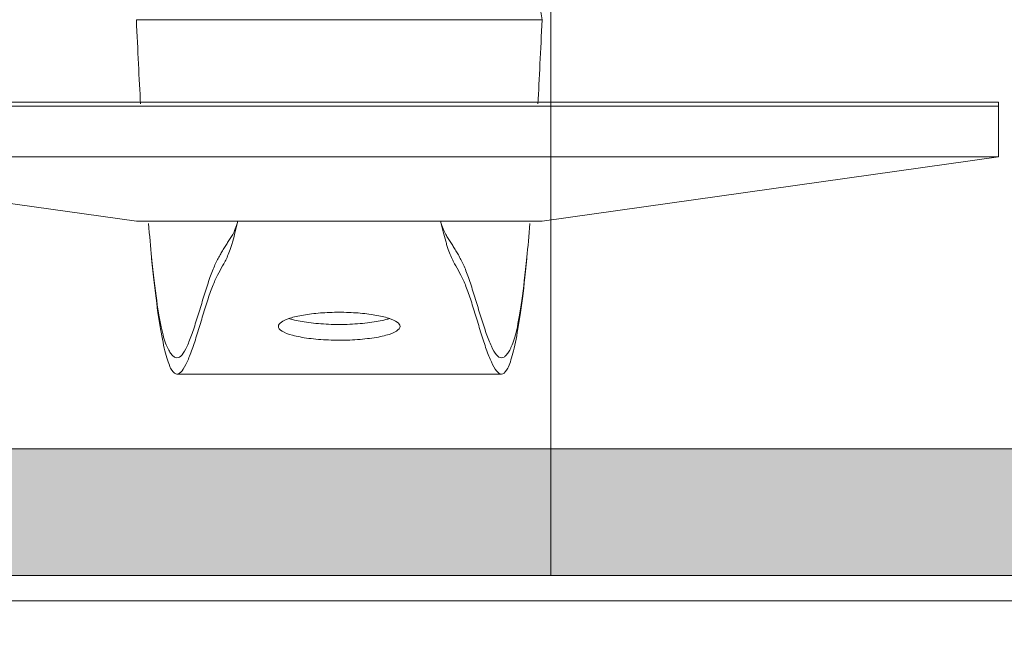
# Model space of a CAD drawing. Units: metres. Extents: x 2.9 to 98.5, y -11.4 to 21.4.
# Drawn here: x 13.7 to 14.1, y 11 to 11.3 of the extents above; entities that cross this region are included whole.
import ezdxf

# ---------------------------------------------------------------- set-up
doc = ezdxf.new("R2010")
doc.units = ezdxf.units.M
doc.header["$MEASUREMENT"] = 0
doc.layers.add('Trust-Ceiling Dimensions', color=7, linetype='Continuous')
doc.layers.add('TRUST-SETUP-DIM.', color=41, linetype='Continuous')
for name, color, linetype, lineweight in [('Trust-Furniture', 252, 'Continuous', 9), ('Trust-Gyp.Cladding', 40, 'Continuous', 9), ('Trust-Hatch', 253, 'Continuous', 5), ('Trust-Porcaline', 251, 'Continuous', 9)]:
    doc.layers.add(name, color=color, linetype=linetype, lineweight=lineweight)
doc.styles.get("Standard").update_dxf_attribs({"font": 'arial.ttf'})
doc.dimstyles.get("Standard").update_dxf_attribs({"dimtxt": 0.1, "dimasz": 0.06, "dimexe": 0.18, "dimexo": 0.0625, "dimgap": 0.09, "dimtad": 0, "dimzin": 0, "dimdsep": 46, "dimtxsty": 'Standard', "dimcen": 0.09, "dimse1": 1, "dimse2": 1, "dimadec": 0, "dimazin": 0, "dimtfac": 1, "dimtofl": 0, "dimtmove": 0, "dimatfit": 3, "dimfxl": 1, "dimtolj": 1, "dimtzin": 0, "dimarcsym": 0})

# ---------------------------------------------------------------- blocks, each defined once
blk = doc.blocks.new('*D68')
at = {"layer": 'Defpoints', "color": 0, "transparency": 16777216}
for p in [(11.96076, 11.5206), (11.96076, 11.07458), (16.64076, 11.07458)]:
    blk.add_point(p, dxfattribs=at)
at = {"layer": 'TRUST-SETUP-DIM.', "color": 0, "lineweight": -2, "transparency": 16777216}
for p, q in [((12.02076, 11.5206), (14.07877, 11.5206)), ((16.58076, 11.5206), (14.52275, 11.5206))]:
    blk.add_line(p, q, dxfattribs=at)
at = {"layer": 'TRUST-SETUP-DIM.', "color": 0, "transparency": 16777216}
for points in [[(12.02076, 11.5306), (12.02076, 11.5106), (11.96076, 11.5206)], [(16.58076, 11.5306), (16.58076, 11.5106), (16.64076, 11.5206)]]:
    blk.add_solid(points, dxfattribs=at)
at = {"layer": 'TRUST-SETUP-DIM.', "color": 0, "transparency": 16777216, "insert": (14.30076, 11.5206), "char_height": 0.1, "attachment_point": 5}
blk.add_mtext('\\A1;4.68', dxfattribs=at)
blk = doc.blocks.new('*D104')
at = {"layer": 'Defpoints', "color": 0, "transparency": 16777216}
for p in [(13.582, 11.36958), (14.2485, 11.36958), (14.28528, 11.03458)]:
    blk.add_point(p, dxfattribs=at)
at = {"layer": 'Trust-Ceiling Dimensions', "color": 0, "lineweight": -2, "transparency": 16777216}
for p, q in [((13.582, 11.42958), (13.582, 11.48958)), ((13.582, 10.97458), (13.582, 10.91458))]:
    blk.add_line(p, q, dxfattribs=at)
at = {"layer": 'Trust-Ceiling Dimensions', "color": 0, "transparency": 16777216}
for points in [[(13.572, 11.42958), (13.592, 11.42958), (13.582, 11.36958)], [(13.572, 10.97458), (13.592, 10.97458), (13.582, 11.03458)]]:
    blk.add_solid(points, dxfattribs=at)
at = {"layer": 'Trust-Ceiling Dimensions', "color": 0, "transparency": 16777216, "insert": (13.582, 11.10458), "char_height": 0.1, "attachment_point": 5, "rotation": 90}
blk.add_mtext('\\A1;0.33', dxfattribs=at)

msp = doc.modelspace()

# ---------------------------------------------------------------- hatches: boundary and pattern name
at = {"layer": 'Trust-Furniture', "linetype": 'Continuous', "lineweight": 0}
msp.add_hatch(color=256, dxfattribs=at).paths.add_polyline_path([(14.27601, 11.03458), (13.37601, 11.03458), (13.37601, 11.08458), (14.27601, 11.08458)])
at = {"layer": 'Trust-Hatch', "true_color": 0x939598}
h = msp.add_hatch(dxfattribs=at)
h.set_pattern_fill('ANSI31', color=252, scale=0.46)
h.paths.add_polyline_path([(11.99076, 15.28458), (11.57076, 15.28458), (11.57076, 14.62458), (11.99076, 14.62458)])
h.paths.add_polyline_path([(17.00076, 15.09458), (16.64076, 15.09458), (16.64076, 14.67458), (17.00076, 14.67458)])
h.paths.add_polyline_path([(7.01076, 11.18458), (6.71076, 11.18458), (6.71076, 10.47458), (7.01076, 10.47458)])
h.paths.add_polyline_path([(11.96076, 12.08458), (11.66076, 12.08458), (11.66076, 10.55458), (11.96076, 10.55458)])
h.paths.add_polyline_path([(16.83504, 11.07458), (16.53504, 11.07458), (16.53504, 10.55458), (16.83504, 10.55458)])
h.paths.add_polyline_path([(24.63576, 9.01458), (24.23076, 9.01458), (24.23076, 8.50958), (24.63576, 8.50958)])
h.paths.add_polyline_path([(29.08703, 9.01458), (28.57703, 9.01458), (28.57703, 8.50958), (29.08703, 8.50958)])
h.paths.add_polyline_path([(33.70576, 9.01458), (33.20576, 9.01458), (33.20576, 8.50958), (33.71576, 8.50958), (33.71576, 8.72458, -0.414214), (33.70576, 8.73458), (33.70576, 8.78958)])
h.paths.add_polyline_path([(33.66852, 13.05721), (33.27861, 13.05721), (33.27861, 12.62463), (33.66852, 12.62463)])
h.paths.add_polyline_path([(33.71576, 16.52611), (33.15576, 16.52611), (33.15576, 16.05958), (33.71576, 16.05958)])
h.paths.add_polyline_path([(30.81076, 16.78458), (30.25076, 16.78458), (30.25076, 16.21458), (30.81076, 16.21458)])
h.paths.add_polyline_path([(25.75076, 16.78458), (24.24076, 16.78458), (24.24076, 16.48458), (25.75076, 16.48458)])
h.paths.add_polyline_path([(19.76076, 16.78458), (19.05076, 16.78458), (19.05076, 16.48458), (19.76076, 16.48458)])
h.paths.add_polyline_path([(19.17076, 18.75458), (18.55076, 18.75458), (18.55076, 18.45458), (19.17076, 18.45458)])
h.paths.add_polyline_path([(20.15076, 18.75458), (19.90076, 18.75458), (19.90076, 18.50458), (20.15076, 18.50458)])
at = {"layer": 'Trust-Porcaline'}
h = msp.add_hatch(dxfattribs=at)
h.set_pattern_fill('ANSI37', color=256, scale=4.8, angle=45)
h.set_pattern_definition([(90, (33.11576, 13.0596), (-0.6, 0), []), (180, (33.11576, 13.0596), (-6e-17, -0.6), [])])
h.paths.add_polyline_path([(19.99576, 13.09958), (19.59501, 13.09958), (19.19076, 13.09958), (19.19076, 13.19958), (18.33576, 13.19958), (18.33576, 13.09958), (18.14624, 13.09958), (18.14624, 12.35958), (18.14624, 12.10958), (19.11076, 12.10958), (19.95576, 12.10958), (19.99576, 12.10958), (19.99576, 12.23958)], flags=17)
h.paths.add_polyline_path([(12.01076, 14.60458), (11.55076, 14.60458), (11.55076, 15.30458), (12.01076, 15.30458)], flags=16)
h.paths.add_polyline_path([(16.59162, 14.60458), (16.59162, 15.30458), (17.05076, 15.30458), (17.05076, 14.60458)], flags=16)
h.paths.add_polyline_path([(30.18576, 13.22958), (30.18576, 13.32958), (30.35576, 13.32958), (30.35576, 13.20958), (33.10576, 13.20958), (33.16576, 13.20958), (33.16576, 13.05721), (33.70576, 13.05733), (33.70576, 15.99958), (33.70576, 16.50458), (33.15576, 16.50458), (31.96326, 16.50458), (30.81076, 16.50458), (30.81076, 16.21458), (30.25076, 16.21458), (30.25076, 16.53458), (27.09922, 16.53458), (25.75076, 16.53458), (25.75076, 16.48458), (24.97822, 16.48458), (24.24076, 16.48458), (24.24076, 16.53458), (21.64576, 16.53458), (19.76076, 16.53458), (19.76076, 16.48458), (19.31553, 16.48458), (19.31566, 16.11958), (18.6904, 16.11958), (9.28883, 16.12019), (9.28883, 16.16983), (9.28883, 16.21958), (9.30076, 16.21958), (8.34783, 16.21908), (8.34783, 16.12008), (7.47076, 16.11958), (7.47076, 15.40208), (7.47076, 14.89458), (7.31576, 14.89458), (7.31576, 14.50458), (7.31576, 14.68458), (6.75076, 14.68458), (6.75057, 11.38458), (7.32076, 11.37958), (7.32076, 11.05958), (11.56576, 11.05958), (11.56576, 12.18458), (12.03076, 12.18458), (12.03076, 11.03458), (14.47576, 11.03458), (14.48576, 12.46458), (14.42076, 12.46458), (14.42076, 13.19958), (19.20326, 13.19958), (21.59451, 13.19958), (23.98576, 13.18958), (23.98576, 13.32958), (27.08576, 13.32958), (28.63576, 13.32958), (29.23076, 13.32958), (29.23076, 13.22958)])

# ---------------------------------------------------------------- linework, layer by layer
at = {"layer": 'Trust-Furniture'}
for p, q in [((13.58866, 11.22139), (14.07666, 11.22139)), ((13.58866, 11.21979), (14.07666, 11.21979)), ((14.07666, 11.21979), (13.58866, 11.21979)), ((14.07666, 11.22139), (14.09266, 11.22139)), ((14.07666, 11.21979), (14.09266, 11.21979)), ((14.09266, 11.21979), (14.07666, 11.21979)), ((14.09266, 11.21979), (14.09266, 11.22139)), ((14.09266, 11.19979), (14.09266, 11.21979)), ((13.57266, 11.19979), (13.75266, 11.17441)), ((13.58866, 11.19979), (14.07666, 11.19979)), ((14.07666, 11.19979), (13.58866, 11.19979)), ((13.91266, 11.17441), (14.09266, 11.19979)), ((14.09266, 11.19979), (14.07666, 11.19979)), ((13.91266, 11.17441), (13.75266, 11.17441)), ((13.89668, 11.11412), (13.76865, 11.11412)), ((13.37601, 11.08458), (14.276, 11.08458)), ((14.276, 11.03458), (13.37601, 11.03458))]:
    msp.add_line(p, q, dxfattribs=at)
at = {"layer": 'Trust-Furniture', "linetype": 'Continuous', "lineweight": 18}
msp.add_line((14.276, 11.08458), (13.376, 11.08458), dxfattribs=at)
at = {"layer": 'Trust-Furniture', "flags": 128}
msp.add_lwpolyline([(13.91266, 11.25394), (13.85933, 11.25394), (13.806, 11.25394), (13.75266, 11.25394)], dxfattribs=at)
at = {"layer": 'Trust-Furniture'}
msp.add_arc((13.89666, 11.25286), 0.01604, 3.8599, 90, dxfattribs=at)
for points in [[(13.75266, 11.25394), (13.75321, 11.24177), (13.75376, 11.23073), (13.75431, 11.22071)], [(13.91266, 11.25394), (13.91212, 11.24177), (13.91157, 11.23073), (13.91102, 11.22071)], [(13.80866, 11.13292), (13.80866, 11.1335), (13.80945, 11.13466), (13.81292, 11.13623), (13.81831, 11.13749), (13.82511, 11.1383), (13.83265, 11.13858), (13.8402, 11.1383), (13.847, 11.13749), (13.8524, 11.13624), (13.85587, 11.13466), (13.85666, 11.1335), (13.85666, 11.13292)], [(13.77466, 11.12393), (13.77533, 11.12582), (13.776, 11.12789), (13.77666, 11.13002)], [(13.85666, 11.13292), (13.85666, 11.13229), (13.85568, 11.131), (13.85142, 11.12933), (13.84492, 11.1281), (13.83691, 11.12744), (13.82841, 11.12745), (13.82041, 11.1281), (13.8139, 11.12933), (13.80965, 11.131), (13.80866, 11.13228), (13.80866, 11.13292)], [(13.88866, 11.13002), (13.88933, 11.12789), (13.89, 11.12582), (13.89066, 11.12393)], [(13.76866, 11.11412), (13.76933, 11.11413), (13.77, 11.1146), (13.77066, 11.11542)], [(13.89466, 11.11542), (13.89533, 11.1146), (13.896, 11.11413), (13.89666, 11.11412)]]:
    msp.add_open_spline(points, degree=3, dxfattribs=at)
for points, knots in [([(13.75744, 11.17358), (13.75785, 11.16871), (13.75892, 11.15697), (13.76066, 11.14228), (13.76233, 11.1327), (13.76366, 11.12765), (13.76433, 11.12586), (13.76466, 11.1251)], [0.1195322, 0.1195322, 0.1195322, 0.1195322, 0.15, 0.2, 0.25, 0.275, 0.3, 0.3, 0.3, 0.3]), ([(13.77666, 11.13002), (13.77733, 11.13216), (13.77866, 11.13659), (13.78066, 11.14309), (13.78233, 11.14791), (13.78366, 11.15109), (13.785, 11.15383), (13.78633, 11.15614), (13.78766, 11.15857), (13.78866, 11.16064), (13.7895, 11.16279), (13.79016, 11.16483), (13.79083, 11.16708), (13.79166, 11.17022), (13.79233, 11.17296), (13.79266, 11.17441)], [0.6, 0.6, 0.6, 0.6, 0.65, 0.7, 0.75, 0.775, 0.8, 0.85, 0.875, 0.9, 0.925, 0.9375, 0.95, 0.975, 1, 1, 1, 1]), ([(13.77866, 11.14278), (13.77933, 11.14497), (13.78066, 11.1493), (13.78233, 11.15412), (13.78366, 11.1573), (13.78466, 11.15934), (13.78566, 11.16113), (13.78666, 11.1628), (13.78766, 11.16441), (13.78866, 11.16601), (13.7895, 11.16728), (13.79016, 11.16835), (13.79083, 11.1695), (13.79166, 11.17125), (13.79233, 11.17325), (13.79266, 11.17441)], [0.65, 0.65, 0.65, 0.65, 0.7, 0.75, 0.775, 0.8, 0.825, 0.85, 0.875, 0.9, 0.925, 0.9375, 0.95, 0.975, 1, 1, 1, 1]), ([(13.87266, 11.17441), (13.873, 11.17296), (13.87366, 11.17022), (13.8745, 11.16708), (13.87516, 11.16483), (13.87583, 11.16279), (13.87666, 11.16064), (13.87766, 11.15857), (13.879, 11.15614), (13.88033, 11.15383), (13.88166, 11.15109), (13.883, 11.14791), (13.88466, 11.14309), (13.88666, 11.13659), (13.888, 11.13216), (13.88866, 11.13002)], [0, 0, 0, 0, 0.025, 0.05, 0.0625, 0.075, 0.1, 0.125, 0.15, 0.2, 0.225, 0.25, 0.3, 0.35, 0.4, 0.4, 0.4, 0.4]), ([(13.89666, 11.12052), (13.896, 11.12053), (13.89466, 11.12137), (13.89266, 11.12486), (13.89066, 11.13), (13.88866, 11.13617), (13.88666, 11.1428), (13.88466, 11.1493), (13.883, 11.15412), (13.88166, 11.1573), (13.88066, 11.15934), (13.87966, 11.16113), (13.87866, 11.1628), (13.87766, 11.16441), (13.87666, 11.16601), (13.87583, 11.16728), (13.87516, 11.16835), (13.8745, 11.1695), (13.87366, 11.17125), (13.873, 11.17325), (13.87266, 11.17441)], [0.4000171, 0.4000171, 0.4000171, 0.4000171, 0.45, 0.5, 0.55, 0.6, 0.65, 0.7, 0.75, 0.775, 0.8, 0.825, 0.85, 0.875, 0.9, 0.925, 0.9375, 0.95, 0.975, 1, 1, 1, 1]), ([(13.90788, 11.17358), (13.90748, 11.16871), (13.9064, 11.15697), (13.90466, 11.14228), (13.903, 11.1327), (13.90166, 11.12765), (13.90083, 11.12542), (13.90016, 11.12402), (13.8995, 11.12282), (13.89866, 11.12165), (13.89766, 11.12073), (13.897, 11.12052), (13.89666, 11.12052)], [0.1195322, 0.1195322, 0.1195322, 0.1195322, 0.15, 0.2, 0.25, 0.275, 0.3, 0.3125, 0.325, 0.35, 0.375, 0.4, 0.4, 0.4, 0.4]), ([(13.75866, 11.15974), (13.75933, 11.15294), (13.76066, 11.14129), (13.76266, 11.12852), (13.76466, 11.11987), (13.76666, 11.11503), (13.76799, 11.11412), (13.76865, 11.11412)], [0.15, 0.15, 0.15, 0.15, 0.2, 0.25, 0.3, 0.35, 0.3996609, 0.3996609, 0.3996609, 0.3996609]), ([(13.89668, 11.11412), (13.89734, 11.11412), (13.89867, 11.11502), (13.90066, 11.11988), (13.90266, 11.1285), (13.90466, 11.14136), (13.906, 11.15278), (13.90666, 11.15974)], [0.6003391, 0.6003391, 0.6003391, 0.6003391, 0.65, 0.7, 0.75, 0.8, 0.85, 0.85, 0.85, 0.85]), ([(13.76866, 11.12052), (13.76933, 11.12053), (13.77066, 11.12137), (13.77266, 11.12486), (13.77466, 11.13), (13.77666, 11.13617), (13.778, 11.14059), (13.77866, 11.14278)], [0.4000171, 0.4000171, 0.4000171, 0.4000171, 0.45, 0.5, 0.55, 0.6, 0.65, 0.65, 0.65, 0.65]), ([(13.8128, 11.13606), (13.81326, 11.13591), (13.81543, 11.13525), (13.82041, 11.13431), (13.82841, 11.13366), (13.8369, 11.13366), (13.84497, 11.13431), (13.84975, 11.13526), (13.85215, 11.1359), (13.85265, 11.13605)], [-0.8103185, -0.8103185, -0.8103185, -0.8103185, -0.7777778, -0.6666667, -0.5555556, -0.4444444, -0.3333333, -0.2222222, -0.1895975, -0.1895975, -0.1895975, -0.1895975]), ([(13.76466, 11.1251), (13.76483, 11.12472), (13.76516, 11.12402), (13.76583, 11.12282), (13.76666, 11.12165), (13.76766, 11.12073), (13.76833, 11.12052), (13.76866, 11.12052)], [0.3, 0.3, 0.3, 0.3, 0.3125, 0.325, 0.35, 0.375, 0.4, 0.4, 0.4, 0.4]), ([(13.77066, 11.11542), (13.77133, 11.11624), (13.77233, 11.11802), (13.77366, 11.12118), (13.77433, 11.12299), (13.77466, 11.12393)], [0.45000279, 0.45000279, 0.45000279, 0.45000279, 0.5, 0.525, 0.54999997, 0.54999997, 0.54999997, 0.54999997]), ([(13.89066, 11.12393), (13.891, 11.12299), (13.89166, 11.12118), (13.893, 11.11802), (13.894, 11.11624), (13.89466, 11.11542)], [0.45000003, 0.45000003, 0.45000003, 0.45000003, 0.475, 0.5, 0.54999721, 0.54999721, 0.54999721, 0.54999721])]:
    msp.add_open_spline(points, degree=3, knots=knots, dxfattribs=at)
at = {"layer": 'Trust-Gyp.Cladding'}
for p, q in [((12.03076, 11.03458), (14.47576, 11.03458)), ((12.02076, 11.02458), (14.48576, 11.02458))]:
    msp.add_line(p, q, dxfattribs=at)

# ---------------------------------------------------------------- dimensions: what is measured, and where the dimension line sits
at = {"layer": 'Trust-Ceiling Dimensions'}
dim = msp.add_linear_dim(base=(13.5819963294, 11.3695775591), p1=(14.2852790548, 11.0345775591), p2=(14.2485026514, 11.3695775591), angle=90, dimstyle='Standard', dxfattribs=at)
dim.commit()
dim.dimension.update_dxf_attribs({"geometry": '*D104', "text_midpoint": (13.5819963294, 11.1045775554), "dimtype": 160})
at = {"layer": 'TRUST-SETUP-DIM.'}
dim = msp.add_linear_dim(base=(11.96076, 11.5206), p1=(16.64076, 11.07458), p2=(11.96076, 11.07458), dimstyle='Standard', dxfattribs=at)
dim.commit()
dim.dimension.update_dxf_attribs({"geometry": '*D68', "text_midpoint": (14.30076, 11.5206)})

doc.saveas('drawing.dxf')
